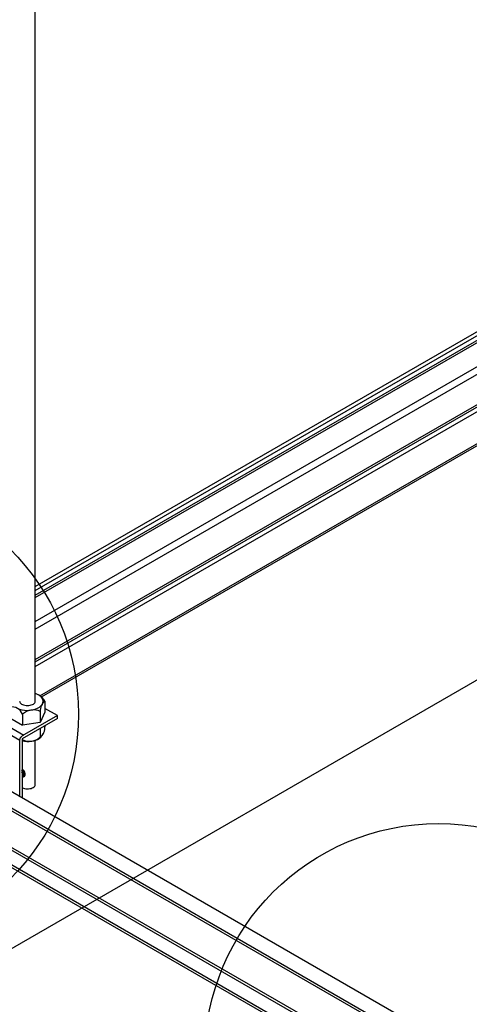
# Model space of a CAD drawing. Extents: x 0 to 12059, y 0 to 8404.
# Drawn here: x 1887 to 2056, y 5336 to 5707 of the extents above; entities that cross this region are included whole.
import ezdxf

# ---------------------------------------------------------------- set-up
doc = ezdxf.new("R2010")
doc.units = 0
for name, color, linetype in [('_8-1_', 7, 'CONTINUOUS'), ('_8-5_', 7, 'CONTINUOUS'), ('_8-7_', 7, 'CONTINUOUS'), ('_8-D_', 7, 'CONTINUOUS')]:
    doc.layers.add(name, color=color, linetype=linetype)

msp = doc.modelspace()

# ---------------------------------------------------------------- linework, layer by layer
at = {"layer": '_8-1_', "color": 0, "linetype": 'CONTINUOUS'}
msp.add_line((3005.15, 6004.81), (243.48, 4410.36), dxfattribs=at)
msp.add_line((3005.15, 6004.81), (243.48, 4410.36), dxfattribs=at)
at = {"layer": '_8-5_', "color": 0, "linetype": 'CONTINUOUS'}
for p, q in [((1892.48, 5450.37), (1892.48, 5822.32)), ((1892.54, 5453.31), (1892.48, 5453.33)), ((1893.38, 5452.97), (1892.54, 5453.31)), ((1894.11, 5452.55), (1893.38, 5452.97)), ((1894.69, 5452.06), (1894.11, 5452.55)), ((1895.12, 5451.51), (1894.69, 5452.06)), ((1895.39, 5450.94), (1895.12, 5451.51)), ((1886.57, 5447.42), (1887.5, 5447.16)), ((1886.63, 5450.37), (1886.67, 5450.09)), ((1886.67, 5450.09), (1886.8, 5449.82)), ((1886.8, 5449.82), (1887.02, 5449.57)), ((1887.02, 5449.57), (1887.31, 5449.34)), ((1887.31, 5449.34), (1887.67, 5449.15)), ((1887.67, 5449.15), (1888.09, 5448.99)), ((1888.09, 5448.99), (1888.55, 5448.87)), ((1888.55, 5448.87), (1889.05, 5448.8)), ((1889.05, 5448.8), (1889.56, 5448.77)), ((1889.56, 5448.77), (1890.06, 5448.8)), ((1890.06, 5448.8), (1890.56, 5448.87)), ((1890.56, 5448.87), (1891.02, 5448.99)), ((1891.02, 5448.99), (1891.44, 5449.15)), ((1891.44, 5449.15), (1891.8, 5449.34)), ((1891.55, 5447.15), (1892.48, 5447.4)), ((1891.8, 5449.34), (1892.09, 5449.57)), ((1892.09, 5449.57), (1892.31, 5449.82)), ((1892.31, 5449.82), (1892.44, 5450.09)), ((1892.44, 5450.09), (1892.48, 5450.37)), ((1892.48, 5447.4), (1893.33, 5447.74)), ((1893.33, 5447.74), (1894.06, 5448.16)), ((1894.06, 5448.16), (1894.66, 5448.64)), ((1894.66, 5448.64), (1895.1, 5449.18)), ((1895.1, 5449.18), (1895.37, 5449.75)), ((1895.37, 5449.75), (1895.47, 5450.35)), ((1895.47, 5450.35), (1895.39, 5450.94)), ((1896.15, 5450.38), (1896.15, 5446.26)), ((1900.85, 5444.95), (1896.15, 5447.66)), ((1876.97, 5444.07), (1888.15, 5437.61)), ((1882.96, 5444.12), (1887.71, 5441.38)), ((1887.5, 5447.16), (1888.5, 5447.01)), ((1900.85, 5444.95), (1887.62, 5437.3)), ((1900.85, 5443.89), (1887.62, 5436.25)), ((1887.71, 5445.5), (1887.71, 5441.38)), ((1888.5, 5447.01), (1889.52, 5446.95)), ((1889.52, 5446.95), (1890.55, 5447)), ((1890.55, 5447), (1891.55, 5447.15)), ((1894.4, 5446.51), (1894.4, 5442.39)), ((1896.15, 5446.26), (1894.4, 5442.39)), ((1900.85, 5443.89), (1900.85, 5444.95)), ((1875.52, 5442.18), (1886.7, 5435.72)), ((1894.4, 5442.39), (1887.71, 5441.38)), ((1894.4, 5440.21), (1894.4, 5436.94)), ((1896.15, 5441.22), (1896.15, 5440.8)), ((1886.76, 5436.12), (1886.77, 5436.17)), ((1886.77, 5436.17), (1886.79, 5436.22)), ((1886.79, 5436.22), (1886.81, 5436.27)), ((1886.81, 5436.27), (1886.82, 5436.32)), ((1886.82, 5436.32), (1886.85, 5436.37)), ((1886.85, 5436.37), (1886.87, 5436.42)), ((1886.87, 5436.42), (1886.89, 5436.47)), ((1886.89, 5436.47), (1886.92, 5436.52)), ((1886.92, 5436.52), (1886.94, 5436.57)), ((1886.94, 5436.57), (1886.97, 5436.62)), ((1886.97, 5436.62), (1887, 5436.67)), ((1887, 5436.67), (1887.03, 5436.72)), ((1887.03, 5436.72), (1887.06, 5436.77)), ((1887.06, 5436.77), (1887.09, 5436.81)), ((1887.09, 5436.81), (1887.12, 5436.86)), ((1887.12, 5436.86), (1887.16, 5436.9)), ((1887.16, 5436.9), (1887.19, 5436.94)), ((1887.19, 5436.94), (1887.23, 5436.98)), ((1887.23, 5436.98), (1887.27, 5437.02)), ((1887.27, 5437.02), (1887.3, 5437.06)), ((1887.3, 5437.06), (1887.34, 5437.1)), ((1887.34, 5437.1), (1887.38, 5437.13)), ((1887.38, 5437.13), (1887.42, 5437.17)), ((1887.42, 5437.17), (1887.46, 5437.2)), ((1887.46, 5437.2), (1887.5, 5437.23)), ((1887.5, 5437.23), (1887.54, 5437.25)), ((1887.54, 5437.25), (1887.58, 5437.28)), ((1887.58, 5437.28), (1887.62, 5437.3)), ((1887.62, 5436.25), (1887.62, 5413.89)), ((1886.7, 5435.77), (1886.71, 5435.82)), ((1886.7, 5435.72), (1886.7, 5435.77)), ((1886.7, 5414.42), (1886.7, 5435.72)), ((1886.71, 5435.87), (1886.72, 5435.91)), ((1886.71, 5435.82), (1886.71, 5435.87)), ((1886.72, 5435.96), (1886.73, 5436.01)), ((1886.72, 5435.91), (1886.72, 5435.96)), ((1886.73, 5436.01), (1886.74, 5436.06)), ((1886.74, 5436.06), (1886.76, 5436.12)), ((1892.48, 5418.97), (1892.48, 5435.61)), ((1887.44, 5423.66), (1887.34, 5423.8)), ((1887.43, 5424.25), (1887.38, 5424.29)), ((1887.61, 5424.07), (1887.43, 5424.25)), ((1887.59, 5423.43), (1887.44, 5423.66)), ((1887.54, 5424.59), (1887.46, 5424.64)), ((1887.54, 5424.81), (1887.51, 5424.82)), ((1887.73, 5424.69), (1887.54, 5424.81)), ((1887.73, 5424.43), (1887.54, 5424.59)), ((1887.56, 5421.63), (1887.69, 5421.72)), ((1887.58, 5421.63), (1888.39, 5422.11)), ((1887.71, 5423.19), (1887.59, 5423.43)), ((1887.78, 5423.86), (1887.61, 5424.07)), ((1887.69, 5421.72), (1887.79, 5421.86)), ((1887.81, 5422.93), (1887.71, 5423.19)), ((1887.92, 5424.54), (1887.73, 5424.69)), ((1887.92, 5424.25), (1887.73, 5424.43)), ((1887.92, 5423.62), (1887.78, 5423.86)), ((1887.79, 5421.86), (1887.86, 5422.03)), ((1887.87, 5422.69), (1887.81, 5422.93)), ((1887.86, 5422.03), (1887.9, 5422.22)), ((1887.9, 5422.45), (1887.87, 5422.69)), ((1887.89, 5421.82), (1888.02, 5421.92)), ((1887.9, 5422.22), (1887.9, 5422.45)), ((1888.1, 5424.36), (1887.92, 5424.54)), ((1888.08, 5424.04), (1887.92, 5424.25)), ((1888.04, 5423.38), (1887.92, 5423.62)), ((1888.02, 5421.92), (1888.12, 5422.05)), ((1888.14, 5423.13), (1888.04, 5423.38)), ((1888.23, 5423.8), (1888.08, 5424.04)), ((1888.27, 5424.14), (1888.1, 5424.36)), ((1888.12, 5422.05), (1888.19, 5422.22)), ((1888.2, 5422.88), (1888.14, 5423.13)), ((1888.19, 5422.22), (1888.23, 5422.42)), ((1888.23, 5422.64), (1888.2, 5422.88)), ((1888.2, 5422), (1888.33, 5422.1)), ((1888.35, 5423.56), (1888.23, 5423.8)), ((1888.23, 5422.42), (1888.23, 5422.64)), ((1888.42, 5423.91), (1888.27, 5424.14)), ((1888.33, 5422.1), (1888.43, 5422.23)), ((1888.45, 5423.31), (1888.35, 5423.56)), ((1888.39, 5422.11), (1888.52, 5422.2)), ((1888.54, 5423.67), (1888.42, 5423.91)), ((1888.43, 5422.23), (1888.5, 5422.4)), ((1888.51, 5423.06), (1888.45, 5423.31)), ((1888.5, 5422.4), (1888.54, 5422.6)), ((1888.54, 5422.82), (1888.51, 5423.06)), ((1888.52, 5422.2), (1888.62, 5422.34)), ((1888.63, 5423.42), (1888.54, 5423.67)), ((1888.54, 5422.6), (1888.54, 5422.82)), ((1888.62, 5422.34), (1888.69, 5422.51)), ((1888.7, 5423.17), (1888.63, 5423.42)), ((1888.69, 5422.51), (1888.72, 5422.71)), ((1888.73, 5422.93), (1888.7, 5423.17)), ((1888.72, 5422.71), (1888.73, 5422.93)), ((2033.93, 5329.41), (1880.76, 5417.85)), ((1887.62, 5417.78), (1888.03, 5417.61)), ((1888.03, 5417.61), (1888.48, 5417.49)), ((1890.95, 5417.57), (1891.38, 5417.73)), ((1891.38, 5417.73), (1891.75, 5417.92)), ((1891.75, 5417.92), (1892.05, 5418.14)), ((1892.05, 5418.14), (1892.28, 5418.39)), ((1892.28, 5418.39), (1892.43, 5418.65)), ((1892.43, 5418.65), (1892.48, 5418.93)), ((1892.48, 5418.93), (1892.48, 5418.97)), ((1888.48, 5417.49), (1888.97, 5417.41)), ((1888.97, 5417.41), (1889.48, 5417.38)), ((1889.48, 5417.38), (1889.99, 5417.4)), ((1889.99, 5417.4), (1890.49, 5417.46)), ((1890.49, 5417.46), (1890.95, 5417.57)), ((2032.68, 5323.97), (1880.96, 5411.56)), ((2031.86, 5323.51), (1880.96, 5410.62)), ((2033, 5309.09), (1880.96, 5396.86)), ((2033.68, 5307.64), (1880.96, 5395.81)), ((2034, 5301.89), (1880.96, 5390.24)), ((2034.01, 5300.94), (1880.96, 5389.31))]:
    msp.add_line(p, q, dxfattribs=at)
for centre, radius, start, end in [((1890.93, 5447.54), 5.94, 28.5451, 61.6139), ((1883.58, 5443.84), 4.45, 21.9786, 98.0213), ((1898.83, 5446.84), 4.44, 127.0456, 184.185), ((1891.79, 5441.1), 6.01, 64.3063, 132.8784), ((1891.73, 5440.48), 4.44, -52.9544, 4.185), ((1890.31, 5441.34), 6.01, -116.6458, -47.1216), ((1891.03, 5440.47), 5.08, -87.6165, -21.1178), ((1889.52, 5444.75), 9.5, -101.596, -80.7385)]:
    msp.add_arc(centre, radius, start, end, dxfattribs=at)
at = {"layer": '_8-7_', "color": 0, "linetype": 'CONTINUOUS'}
for p, q in [((1892.48, 5493.6), (2257.95, 5704.6)), ((1892.48, 5492.15), (2259.2, 5703.87)), ((1892.48, 5490.39), (2259.66, 5702.38)), ((1892.48, 5489.51), (2259.66, 5701.51)), ((1892.48, 5480.44), (2260.03, 5692.64)), ((1892.48, 5477.51), (2262.59, 5691.19)), ((1892.48, 5466.16), (2281.71, 5690.88)), ((1892.48, 5465.21), (2282.53, 5690.4)), ((1892.48, 5463.45), (2284.05, 5689.53)), ((1894.25, 5452.47), (2294.45, 5683.52)), ((1894.8, 5452.05), (2295.08, 5683.16))]:
    msp.add_line(p, q, dxfattribs=at)
at = {"layer": '_8-D_', "color": 1, "linetype": 'CONTINUOUS'}
for centre in [(1820.93, 5445.56), (2044.19, 5316.44)]:
    msp.add_circle(centre, 87.85, dxfattribs=at)

doc.saveas('drawing.dxf')
